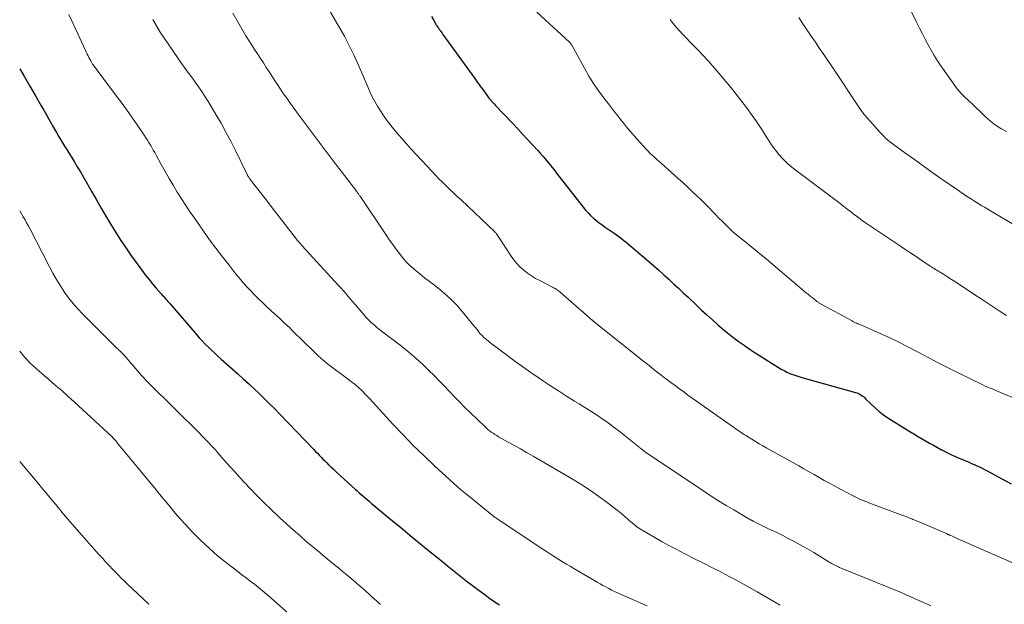
# Model space of a CAD drawing. Units: feet. Extents: x 1909994 to 1915000, y 504999 to 510000.
# Drawn here: x 1910000 to 1910150, y 505626 to 505715 of the extents above; entities that cross this region are included whole.
import ezdxf

# ---------------------------------------------------------------- set-up
doc = ezdxf.new("R2010")
doc.units = ezdxf.units.FT
doc.header["$LTSCALE"] = 100
doc.header["$MEASUREMENT"] = 0
doc.layers.add('CONTOUR INDEX', color=32, linetype='Continuous', lineweight=25)
doc.layers.add('CONTOUR INTERMEDIATE', color=40, linetype='Continuous', lineweight=15)

msp = doc.modelspace()

# ---------------------------------------------------------------- linework, layer by layer
at = {"layer": 'CONTOUR INDEX', "flags": 128}
for points, elevation in [([(1910062.74, 505715.37), (1910063.04, 505714.83), (1910063.42, 505714.18), (1910063.54, 505713.97), (1910063.67, 505713.77), (1910063.8, 505713.58), (1910063.94, 505713.39), (1910064.08, 505713.2), (1910064.22, 505713.01), (1910064.36, 505712.82), (1910064.5, 505712.63), (1910069.35, 505705.92), (1910069.69, 505705.44), (1910070.03, 505704.97), (1910070.37, 505704.5), (1910070.71, 505704.02), (1910071.07, 505703.52), (1910071.23, 505703.3), (1910071.4, 505703.08), (1910071.57, 505702.87), (1910071.74, 505702.66), (1910071.92, 505702.45), (1910072.11, 505702.25), (1910072.29, 505702.05), (1910072.48, 505701.85), (1910075.09, 505699.1), (1910075.87, 505698.28), (1910076.64, 505697.45), (1910077.41, 505696.62), (1910078.18, 505695.78), (1910078.96, 505694.93), (1910079.33, 505694.52), (1910079.7, 505694.09), (1910080.07, 505693.67), (1910080.43, 505693.24), (1910080.79, 505692.81), (1910081.14, 505692.37), (1910081.49, 505691.93), (1910081.83, 505691.49), (1910085.87, 505686.29), (1910086.23, 505685.85), (1910086.61, 505685.44), (1910087.01, 505685.04), (1910087.43, 505684.66), (1910087.87, 505684.3), (1910088.31, 505683.95), (1910088.77, 505683.62), (1910089.23, 505683.29), (1910090.6, 505682.36), (1910090.97, 505682.09), (1910091.35, 505681.82), (1910091.71, 505681.54), (1910092.08, 505681.25), (1910092.44, 505680.96), (1910092.79, 505680.67), (1910093.15, 505680.37), (1910093.5, 505680.07), (1910095.87, 505678.04), (1910096.64, 505677.38), (1910097.4, 505676.71), (1910098.15, 505676.03), (1910098.91, 505675.35), (1910099.65, 505674.66), (1910100.39, 505673.97), (1910101.13, 505673.27), (1910101.87, 505672.58), (1910103.07, 505671.43), (1910103.89, 505670.65), (1910104.72, 505669.89), (1910105.56, 505669.14), (1910106.41, 505668.39), (1910106.69, 505668.14), (1910107.41, 505667.54), (1910108.14, 505666.95), (1910108.88, 505666.38), (1910109.63, 505665.82), (1910110.4, 505665.28), (1910111.17, 505664.74), (1910111.95, 505664.23), (1910112.74, 505663.72), (1910115.64, 505661.91), (1910116.06, 505661.66), (1910116.48, 505661.42), (1910116.92, 505661.2), (1910117.37, 505661), (1910117.82, 505660.82), (1910118.28, 505660.65), (1910118.74, 505660.5), (1910119.21, 505660.36), (1910127.39, 505658.1), (1910127.61, 505658.03), (1910127.82, 505657.95), (1910128.02, 505657.84), (1910128.21, 505657.72), (1910128.39, 505657.59), (1910128.57, 505657.45), (1910128.74, 505657.3), (1910128.9, 505657.14), (1910129.75, 505656.29), (1910130.36, 505655.73), (1910130.98, 505655.19), (1910131.64, 505654.7), (1910132.32, 505654.24), (1910135.65, 505652.14), (1910136.24, 505651.78), (1910136.84, 505651.42), (1910137.44, 505651.07), (1910138.04, 505650.72), (1910138.65, 505650.38), (1910139.26, 505650.04), (1910139.87, 505649.7), (1910140.48, 505649.37), (1910140.53, 505649.34), (1910141.17, 505649), (1910141.82, 505648.68), (1910142.48, 505648.37), (1910143.15, 505648.09), (1910144.27, 505647.63), (1910144.67, 505647.46), (1910145.07, 505647.29), (1910145.47, 505647.12), (1910145.87, 505646.94), (1910146.26, 505646.76), (1910146.66, 505646.57), (1910147.04, 505646.37), (1910147.43, 505646.17), (1910151.11, 505644.19)], 1020), ([(1910000, 505707.39), (1910000.73, 505706.16), (1910001.57, 505704.73), (1910002.41, 505703.29), (1910003.29, 505701.76), (1910003.68, 505701.08), (1910004.07, 505700.4), (1910004.45, 505699.72), (1910004.83, 505699.03), (1910005.01, 505698.72), (1910005.3, 505698.19), (1910005.6, 505697.67), (1910005.91, 505697.15), (1910006.22, 505696.63), (1910006.53, 505696.12), (1910006.84, 505695.61), (1910007.16, 505695.1), (1910007.48, 505694.58), (1910007.82, 505694.04), (1910008.3, 505693.25), (1910008.78, 505692.46), (1910009.25, 505691.67), (1910009.72, 505690.87), (1910010.98, 505688.66), (1910011.7, 505687.42), (1910012.42, 505686.17), (1910013.15, 505684.93), (1910013.88, 505683.68), (1910014.64, 505682.46), (1910015.41, 505681.24), (1910016.22, 505680.05), (1910017.05, 505678.87), (1910018.63, 505676.7), (1910019.14, 505676.01), (1910019.67, 505675.34), (1910020.21, 505674.68), (1910020.77, 505674.03), (1910021.56, 505673.13), (1910021.73, 505672.93), (1910021.9, 505672.74), (1910022.07, 505672.54), (1910022.24, 505672.35), (1910022.41, 505672.16), (1910022.58, 505671.96), (1910022.75, 505671.77), (1910022.91, 505671.57), (1910026.92, 505666.93), (1910027.36, 505666.43), (1910027.82, 505665.94), (1910028.28, 505665.46), (1910028.76, 505664.98), (1910029.24, 505664.52), (1910029.73, 505664.06), (1910030.22, 505663.6), (1910030.72, 505663.15), (1910033.24, 505660.92), (1910034.05, 505660.19), (1910034.87, 505659.45), (1910035.67, 505658.7), (1910036.47, 505657.95), (1910037.26, 505657.19), (1910038.04, 505656.42), (1910038.82, 505655.64), (1910039.58, 505654.86), (1910044.81, 505649.41), (1910045.09, 505649.11), (1910045.37, 505648.82), (1910045.65, 505648.53), (1910045.93, 505648.24), (1910046.21, 505647.95), (1910046.5, 505647.66), (1910046.79, 505647.38), (1910047.08, 505647.09), (1910047.12, 505647.05), (1910047.43, 505646.76), (1910047.75, 505646.46), (1910048.07, 505646.16), (1910048.38, 505645.87), (1910051.14, 505643.36), (1910051.44, 505643.09), (1910051.74, 505642.82), (1910052.04, 505642.56), (1910052.34, 505642.29), (1910052.65, 505642.03), (1910052.95, 505641.77), (1910053.26, 505641.51), (1910053.57, 505641.25), (1910056.58, 505638.75), (1910058.01, 505637.56), (1910059.44, 505636.37), (1910060.88, 505635.19), (1910062.32, 505634.01), (1910063.71, 505632.88), (1910064.46, 505632.27), (1910065.21, 505631.66), (1910065.97, 505631.05), (1910066.73, 505630.45), (1910067.49, 505629.86), (1910068.25, 505629.26), (1910069.02, 505628.68), (1910069.8, 505628.09), (1910071.07, 505627.14), (1910071.45, 505626.87), (1910071.82, 505626.6), (1910072.2, 505626.33), (1910072.59, 505626.07), (1910073.1, 505625.72)], 1040)]:
    msp.add_lwpolyline(points, dxfattribs=dict(at, elevation=elevation))
at = {"layer": 'CONTOUR INTERMEDIATE', "flags": 128}
for points, elevation in [([(1910134.95, 505718.11), (1910136.74, 505714.4), (1910137.15, 505713.56), (1910137.57, 505712.71), (1910138, 505711.88), (1910138.43, 505711.04), (1910138.88, 505710.22), (1910139.35, 505709.41), (1910139.86, 505708.62), (1910140.38, 505707.84), (1910142.59, 505704.7), (1910142.86, 505704.33), (1910143.15, 505703.98), (1910143.46, 505703.65), (1910143.78, 505703.33), (1910144.11, 505703.02), (1910144.44, 505702.71), (1910144.77, 505702.39), (1910145.1, 505702.08), (1910145.15, 505702.03), (1910145.5, 505701.69), (1910145.85, 505701.35), (1910146.2, 505701.02), (1910146.55, 505700.68), (1910147.24, 505700.03), (1910147.97, 505699.4), (1910148.72, 505698.81), (1910149.52, 505698.3), (1910150.36, 505697.83)], 1004), ([(1910007.48, 505715.68), (1910007.93, 505714.68), (1910008.38, 505713.69), (1910008.84, 505712.7), (1910010.29, 505709.63), (1910010.42, 505709.37), (1910010.56, 505709.1), (1910010.69, 505708.84), (1910010.84, 505708.58), (1910011.11, 505708.1), (1910011.12, 505708.08), (1910011.13, 505708.06), (1910011.14, 505708.05), (1910011.18, 505707.98), (1910014.61, 505703.44), (1910015.45, 505702.31), (1910016.28, 505701.17), (1910017.09, 505700.02), (1910017.89, 505698.86), (1910018.97, 505697.26), (1910019.22, 505696.89), (1910019.46, 505696.52), (1910019.69, 505696.15), (1910019.92, 505695.77), (1910020.14, 505695.39), (1910020.36, 505695.01), (1910020.58, 505694.63), (1910020.79, 505694.24), (1910021.58, 505692.81), (1910022.17, 505691.75), (1910022.77, 505690.7), (1910023.39, 505689.65), (1910024.01, 505688.61), (1910024.65, 505687.59), (1910025.31, 505686.57), (1910025.98, 505685.56), (1910026.67, 505684.57), (1910028, 505682.68), (1910028.95, 505681.36), (1910029.91, 505680.05), (1910030.9, 505678.75), (1910031.9, 505677.47), (1910032.84, 505676.28), (1910033.39, 505675.6), (1910033.95, 505674.94), (1910034.52, 505674.29), (1910035.11, 505673.66), (1910035.71, 505673.03), (1910036.32, 505672.42), (1910036.94, 505671.82), (1910037.58, 505671.23), (1910038.38, 505670.49), (1910038.78, 505670.13), (1910039.17, 505669.76), (1910039.57, 505669.4), (1910039.97, 505669.03), (1910040.36, 505668.66), (1910040.76, 505668.29), (1910041.15, 505667.92), (1910041.53, 505667.54), (1910044.86, 505664.27), (1910045.08, 505664.06), (1910045.31, 505663.84), (1910045.54, 505663.63), (1910045.77, 505663.42), (1910046, 505663.21), (1910046.24, 505663.01), (1910046.48, 505662.81), (1910046.73, 505662.62), (1910050.33, 505659.89), (1910050.57, 505659.71), (1910050.81, 505659.52), (1910051.05, 505659.33), (1910051.29, 505659.15), (1910051.52, 505658.95), (1910051.75, 505658.75), (1910051.97, 505658.54), (1910052.18, 505658.33), (1910052.81, 505657.67), (1910053.34, 505657.12), (1910053.86, 505656.56), (1910054.38, 505656.01), (1910054.89, 505655.45), (1910056.89, 505653.27), (1910058.42, 505651.64), (1910059.98, 505650.03), (1910061.58, 505648.47), (1910063.21, 505646.94), (1910066.65, 505643.78), (1910066.83, 505643.62), (1910067.01, 505643.46), (1910067.19, 505643.3), (1910067.38, 505643.14), (1910067.56, 505642.99), (1910067.75, 505642.84), (1910067.94, 505642.68), (1910068.13, 505642.53), (1910071.93, 505639.47), (1910072.11, 505639.33), (1910072.28, 505639.2), (1910072.46, 505639.06), (1910072.64, 505638.93), (1910072.78, 505638.83), (1910072.9, 505638.75), (1910073.01, 505638.68), (1910073.12, 505638.6), (1910073.24, 505638.52), (1910073.35, 505638.45), (1910073.47, 505638.37), (1910073.58, 505638.3), (1910073.69, 505638.22), (1910079.9, 505634.11), (1910080.46, 505633.74), (1910081.02, 505633.37), (1910081.59, 505633.02), (1910082.16, 505632.66), (1910082.73, 505632.31), (1910083.31, 505631.96), (1910083.89, 505631.62), (1910084.46, 505631.28), (1910088.02, 505629.2), (1910088.45, 505628.95), (1910088.88, 505628.7), (1910089.32, 505628.46), (1910089.76, 505628.23), (1910090.21, 505628), (1910090.65, 505627.79), (1910091.11, 505627.57), (1910091.56, 505627.37), (1910094.9, 505625.92), (1910095.62, 505625.6)], 1036), ([(1910032.5, 505715.85), (1910033.23, 505714.55), (1910033.85, 505713.48), (1910034.47, 505712.43), (1910035.12, 505711.38), (1910035.79, 505710.35), (1910036.23, 505709.66), (1910036.68, 505708.98), (1910037.13, 505708.29), (1910037.58, 505707.6), (1910038.03, 505706.91), (1910038.22, 505706.62), (1910038.58, 505706.08), (1910038.94, 505705.53), (1910039.29, 505704.99), (1910039.65, 505704.45), (1910040.01, 505703.9), (1910040.37, 505703.37), (1910040.75, 505702.84), (1910041.13, 505702.31), (1910042.75, 505700.08), (1910043.95, 505698.44), (1910045.16, 505696.81), (1910046.38, 505695.19), (1910047.61, 505693.58), (1910051.37, 505688.68), (1910051.43, 505688.59), (1910051.5, 505688.5), (1910051.56, 505688.42), (1910051.63, 505688.33), (1910051.69, 505688.24), (1910051.75, 505688.15), (1910051.81, 505688.06), (1910051.88, 505687.97), (1910055.9, 505681.99), (1910056.36, 505681.31), (1910056.84, 505680.63), (1910057.32, 505679.96), (1910057.81, 505679.29), (1910058.33, 505678.65), (1910058.87, 505678.03), (1910059.46, 505677.45), (1910060.07, 505676.9), (1910060.24, 505676.75), (1910060.97, 505676.15), (1910061.7, 505675.56), (1910062.44, 505674.98), (1910063.19, 505674.41), (1910063.75, 505673.99), (1910064.75, 505673.18), (1910065.71, 505672.32), (1910066.6, 505671.4), (1910067.45, 505670.43), (1910069.25, 505668.2), (1910069.45, 505667.96), (1910069.65, 505667.71), (1910069.85, 505667.47), (1910070.04, 505667.22), (1910070.25, 505666.98), (1910070.46, 505666.75), (1910070.69, 505666.53), (1910070.93, 505666.33), (1910071.14, 505666.15), (1910071.5, 505665.86), (1910071.85, 505665.57), (1910072.21, 505665.29), (1910072.58, 505665.02), (1910074.26, 505663.76), (1910075.47, 505662.86), (1910076.69, 505661.98), (1910077.92, 505661.11), (1910079.16, 505660.26), (1910079.66, 505659.92), (1910080.87, 505659.11), (1910082.09, 505658.32), (1910083.31, 505657.54), (1910084.55, 505656.78), (1910085.25, 505656.35), (1910086.14, 505655.8), (1910087.02, 505655.24), (1910087.9, 505654.67), (1910088.76, 505654.09), (1910089.62, 505653.49), (1910090.46, 505652.88), (1910091.29, 505652.25), (1910092.11, 505651.6), (1910094.38, 505649.76), (1910094.48, 505649.68), (1910094.59, 505649.59), (1910094.69, 505649.51), (1910094.79, 505649.43), (1910094.9, 505649.34), (1910095.01, 505649.26), (1910095.12, 505649.19), (1910095.23, 505649.11), (1910104.25, 505643.05), (1910105.38, 505642.31), (1910106.51, 505641.59), (1910107.66, 505640.88), (1910108.81, 505640.19), (1910111.03, 505638.89), (1910111.09, 505638.86), (1910111.14, 505638.83), (1910111.2, 505638.8), (1910111.25, 505638.77), (1910111.31, 505638.74), (1910111.36, 505638.71), (1910111.42, 505638.68), (1910111.47, 505638.65), (1910111.59, 505638.59), (1910111.61, 505638.59), (1910111.62, 505638.58), (1910111.64, 505638.57), (1910111.66, 505638.56), (1910111.73, 505638.52), (1910111.75, 505638.52), (1910111.77, 505638.51), (1910111.78, 505638.5), (1910111.8, 505638.49), (1910112.58, 505638.1), (1910112.99, 505637.9), (1910113.4, 505637.69), (1910113.81, 505637.49), (1910114.22, 505637.29), (1910114.85, 505636.99), (1910115.57, 505636.64), (1910116.29, 505636.28), (1910117.01, 505635.92), (1910117.73, 505635.55), (1910118.11, 505635.35), (1910118.85, 505634.95), (1910119.59, 505634.55), (1910120.32, 505634.12), (1910121.04, 505633.69), (1910123.48, 505632.21), (1910123.66, 505632.1), (1910123.84, 505632), (1910124.02, 505631.9), (1910124.21, 505631.8), (1910124.39, 505631.71), (1910124.58, 505631.62), (1910124.77, 505631.53), (1910124.96, 505631.45), (1910134.34, 505627.6), (1910134.71, 505627.45), (1910135.08, 505627.29), (1910135.45, 505627.13), (1910135.81, 505626.97), (1910136.18, 505626.8), (1910136.55, 505626.63), (1910136.91, 505626.47), (1910137.28, 505626.3), (1910137.69, 505626.12), (1910138.26, 505625.87), (1910138.83, 505625.61)], 1028), ([(1910047.38, 505715.99), (1910048.7, 505713.73), (1910049.48, 505712.34), (1910050.22, 505710.94), (1910050.91, 505709.51), (1910051.57, 505708.06), (1910053.04, 505704.64), (1910053.38, 505703.89), (1910053.74, 505703.14), (1910054.12, 505702.41), (1910054.53, 505701.69), (1910054.96, 505700.98), (1910055.42, 505700.29), (1910055.9, 505699.62), (1910056.41, 505698.96), (1910056.76, 505698.51), (1910057.47, 505697.65), (1910058.19, 505696.8), (1910058.93, 505695.96), (1910059.68, 505695.14), (1910062.81, 505691.78), (1910063.35, 505691.21), (1910063.89, 505690.65), (1910064.44, 505690.1), (1910065, 505689.56), (1910065.56, 505689.02), (1910066.12, 505688.48), (1910066.69, 505687.94), (1910067.26, 505687.41), (1910072.4, 505682.55), (1910072.47, 505682.48), (1910072.53, 505682.42), (1910072.59, 505682.34), (1910072.64, 505682.27), (1910072.75, 505682.11), (1910072.86, 505681.96), (1910072.96, 505681.8), (1910073.07, 505681.65), (1910073.17, 505681.49), (1910074.89, 505678.85), (1910075.3, 505678.27), (1910075.75, 505677.73), (1910076.24, 505677.22), (1910076.77, 505676.75), (1910076.81, 505676.72), (1910077.4, 505676.28), (1910078, 505675.86), (1910078.63, 505675.47), (1910079.27, 505675.12), (1910081.32, 505674.07), (1910081.47, 505673.99), (1910081.62, 505673.91), (1910081.76, 505673.82), (1910081.9, 505673.73), (1910082.04, 505673.63), (1910082.18, 505673.53), (1910082.31, 505673.42), (1910082.44, 505673.32), (1910086.37, 505669.87), (1910086.52, 505669.73), (1910086.68, 505669.59), (1910086.84, 505669.45), (1910087, 505669.31), (1910087.23, 505669.12), (1910087.27, 505669.08), (1910087.32, 505669.04), (1910087.37, 505669), (1910087.42, 505668.96), (1910087.47, 505668.92), (1910087.52, 505668.88), (1910087.57, 505668.84), (1910087.61, 505668.8), (1910095.12, 505662.8), (1910095.91, 505662.18), (1910096.7, 505661.56), (1910097.49, 505660.95), (1910098.28, 505660.34), (1910098.59, 505660.11), (1910099.23, 505659.62), (1910099.88, 505659.13), (1910100.53, 505658.65), (1910101.19, 505658.17), (1910101.84, 505657.69), (1910102.5, 505657.22), (1910103.16, 505656.75), (1910103.83, 505656.28), (1910109.14, 505652.57), (1910109.36, 505652.41), (1910109.58, 505652.26), (1910109.8, 505652.11), (1910110.02, 505651.96), (1910110.25, 505651.81), (1910110.47, 505651.66), (1910110.7, 505651.51), (1910110.92, 505651.37), (1910111.58, 505650.96), (1910112.14, 505650.62), (1910112.7, 505650.28), (1910113.27, 505649.95), (1910113.84, 505649.63), (1910118.75, 505646.89), (1910119.52, 505646.45), (1910120.3, 505646.02), (1910121.07, 505645.58), (1910121.85, 505645.14), (1910122.62, 505644.7), (1910123.4, 505644.27), (1910124.18, 505643.85), (1910124.97, 505643.43), (1910126.92, 505642.4), (1910127.22, 505642.24), (1910127.53, 505642.09), (1910127.84, 505641.94), (1910128.15, 505641.8), (1910128.46, 505641.66), (1910128.78, 505641.53), (1910129.09, 505641.41), (1910129.41, 505641.28), (1910135.56, 505638.98), (1910135.75, 505638.91), (1910135.94, 505638.83), (1910136.13, 505638.76), (1910136.31, 505638.69), (1910136.5, 505638.61), (1910136.69, 505638.54), (1910136.87, 505638.46), (1910137.06, 505638.38), (1910141.32, 505636.55), (1910141.39, 505636.51), (1910141.46, 505636.48), (1910141.53, 505636.45), (1910141.61, 505636.42), (1910141.68, 505636.39), (1910141.75, 505636.35), (1910141.83, 505636.32), (1910141.9, 505636.29), (1910142.16, 505636.18), (1910142.37, 505636.09), (1910142.57, 505636), (1910142.78, 505635.91), (1910142.98, 505635.82), (1910152.8, 505631.47)], 1024), ([(1910078.81, 505716.04), (1910083.77, 505711.45), (1910083.82, 505711.4), (1910083.87, 505711.34), (1910083.92, 505711.29), (1910083.97, 505711.23), (1910084.01, 505711.17), (1910084.05, 505711.11), (1910084.09, 505711.04), (1910084.12, 505710.98), (1910086.07, 505707.46), (1910086.75, 505706.29), (1910087.46, 505705.15), (1910088.23, 505704.04), (1910089.02, 505702.95), (1910089.73, 505702.03), (1910090.19, 505701.42), (1910090.67, 505700.81), (1910091.14, 505700.2), (1910091.62, 505699.6), (1910092.1, 505699), (1910092.59, 505698.41), (1910093.09, 505697.82), (1910093.6, 505697.24), (1910095.06, 505695.58), (1910095.38, 505695.23), (1910095.71, 505694.89), (1910096.05, 505694.56), (1910096.39, 505694.23), (1910096.74, 505693.91), (1910097.09, 505693.59), (1910097.44, 505693.27), (1910097.79, 505692.96), (1910100.37, 505690.66), (1910101.1, 505690), (1910101.82, 505689.34), (1910102.55, 505688.67), (1910103.26, 505688), (1910103.72, 505687.56), (1910104.2, 505687.1), (1910104.67, 505686.63), (1910105.14, 505686.15), (1910105.59, 505685.66), (1910106.05, 505685.18), (1910106.51, 505684.7), (1910106.98, 505684.22), (1910107.46, 505683.76), (1910108.01, 505683.23), (1910108.65, 505682.62), (1910109.31, 505682.04), (1910109.99, 505681.47), (1910110.69, 505680.92), (1910111.38, 505680.37), (1910112.08, 505679.82), (1910112.76, 505679.26), (1910113.44, 505678.69), (1910119.93, 505673.23), (1910120.21, 505673), (1910120.48, 505672.77), (1910120.75, 505672.55), (1910121.03, 505672.33), (1910121.42, 505672.02), (1910121.5, 505671.96), (1910121.59, 505671.89), (1910121.68, 505671.83), (1910121.77, 505671.77), (1910121.86, 505671.71), (1910121.95, 505671.66), (1910122.05, 505671.6), (1910122.14, 505671.55), (1910126.87, 505668.98), (1910126.97, 505668.92), (1910127.07, 505668.87), (1910127.17, 505668.82), (1910127.28, 505668.77), (1910127.38, 505668.72), (1910127.49, 505668.67), (1910127.6, 505668.63), (1910127.7, 505668.58), (1910127.75, 505668.56), (1910127.89, 505668.51), (1910128.02, 505668.46), (1910128.15, 505668.4), (1910128.28, 505668.34), (1910131.02, 505667.13), (1910132.51, 505666.45), (1910133.99, 505665.74), (1910135.45, 505665), (1910136.9, 505664.23), (1910137.04, 505664.16), (1910138.55, 505663.35), (1910140.07, 505662.55), (1910141.61, 505661.77), (1910143.14, 505661.01), (1910146.67, 505659.28), (1910147.02, 505659.12), (1910147.37, 505658.96), (1910147.72, 505658.81), (1910148.07, 505658.67), (1910148.43, 505658.53), (1910148.78, 505658.39), (1910149.14, 505658.25), (1910149.49, 505658.1), (1910152.08, 505657)], 1016), ([(1910118.76, 505715.19), (1910119.37, 505714.24), (1910119.99, 505713.29), (1910120.62, 505712.36), (1910121.27, 505711.43), (1910121.91, 505710.5), (1910122.55, 505709.57), (1910123.18, 505708.63), (1910123.81, 505707.69), (1910127.94, 505701.47), (1910128.04, 505701.33), (1910128.14, 505701.19), (1910128.24, 505701.05), (1910128.34, 505700.91), (1910128.44, 505700.77), (1910128.55, 505700.63), (1910128.65, 505700.5), (1910128.76, 505700.37), (1910129.5, 505699.52), (1910129.9, 505699.06), (1910130.3, 505698.61), (1910130.71, 505698.16), (1910131.12, 505697.71), (1910131.77, 505697.02), (1910131.86, 505696.93), (1910131.96, 505696.83), (1910132.06, 505696.74), (1910132.15, 505696.65), (1910132.27, 505696.55), (1910132.37, 505696.46), (1910132.48, 505696.37), (1910132.6, 505696.29), (1910135.02, 505694.51), (1910136.35, 505693.55), (1910137.68, 505692.59), (1910139.02, 505691.64), (1910140.37, 505690.7), (1910143.2, 505688.75), (1910143.26, 505688.7), (1910143.33, 505688.66), (1910143.4, 505688.61), (1910143.46, 505688.57), (1910143.53, 505688.52), (1910143.6, 505688.48), (1910143.66, 505688.43), (1910143.73, 505688.39), (1910143.83, 505688.32), (1910143.95, 505688.24), (1910144.06, 505688.16), (1910144.18, 505688.09), (1910144.3, 505688.01), (1910145.04, 505687.52), (1910145.53, 505687.21), (1910146.02, 505686.9), (1910146.52, 505686.59), (1910147.02, 505686.29), (1910152.73, 505682.89)], 1008), ([(1910020.27, 505714.9), (1910020.83, 505713.92), (1910021.43, 505712.96), (1910022.05, 505712.01), (1910024.04, 505709.09), (1910024.35, 505708.63), (1910024.67, 505708.18), (1910025, 505707.73), (1910025.33, 505707.29), (1910025.66, 505706.85), (1910025.99, 505706.4), (1910026.32, 505705.95), (1910026.64, 505705.5), (1910027.17, 505704.77), (1910027.74, 505703.94), (1910028.29, 505703.11), (1910028.83, 505702.26), (1910029.35, 505701.4), (1910029.91, 505700.44), (1910030.69, 505699.09), (1910031.44, 505697.73), (1910032.16, 505696.35), (1910032.87, 505694.96), (1910034.58, 505691.47), (1910034.62, 505691.39), (1910034.66, 505691.31), (1910034.7, 505691.23), (1910034.74, 505691.16), (1910034.78, 505691.08), (1910034.83, 505691), (1910034.87, 505690.93), (1910034.92, 505690.86), (1910034.97, 505690.77), (1910035.02, 505690.7), (1910035.08, 505690.62), (1910035.13, 505690.55), (1910036.83, 505688.35), (1910037.74, 505687.18), (1910038.65, 505686), (1910039.56, 505684.83), (1910040.46, 505683.66), (1910042.36, 505681.22), (1910042.44, 505681.12), (1910042.53, 505681.01), (1910042.61, 505680.91), (1910042.69, 505680.81), (1910042.78, 505680.71), (1910042.87, 505680.61), (1910042.96, 505680.51), (1910043.05, 505680.41), (1910048.6, 505674.38), (1910048.97, 505673.97), (1910049.34, 505673.56), (1910049.71, 505673.15), (1910050.07, 505672.73), (1910050.43, 505672.31), (1910050.79, 505671.89), (1910051.15, 505671.47), (1910051.51, 505671.05), (1910052.44, 505669.95), (1910052.8, 505669.53), (1910053.18, 505669.13), (1910053.58, 505668.74), (1910054, 505668.37), (1910054.42, 505668.01), (1910054.85, 505667.66), (1910055.29, 505667.32), (1910055.74, 505666.98), (1910057.11, 505665.97), (1910058.23, 505665.11), (1910059.32, 505664.22), (1910060.38, 505663.29), (1910061.42, 505662.33), (1910062.33, 505661.45), (1910063.14, 505660.66), (1910063.93, 505659.86), (1910064.72, 505659.05), (1910065.5, 505658.23), (1910066.28, 505657.42), (1910067.06, 505656.61), (1910067.86, 505655.81), (1910068.67, 505655.02), (1910070.86, 505652.9), (1910071.1, 505652.68), (1910071.35, 505652.46), (1910071.61, 505652.26), (1910071.87, 505652.06), (1910072.14, 505651.87), (1910072.42, 505651.68), (1910072.7, 505651.51), (1910072.99, 505651.35), (1910074.36, 505650.59), (1910075.33, 505650.05), (1910076.3, 505649.5), (1910077.26, 505648.95), (1910078.23, 505648.39), (1910084.36, 505644.81), (1910085.69, 505644), (1910087, 505643.16), (1910088.27, 505642.26), (1910089.53, 505641.34), (1910091.52, 505639.8), (1910091.76, 505639.61), (1910091.99, 505639.42), (1910092.21, 505639.22), (1910092.44, 505639.01), (1910092.66, 505638.81), (1910092.88, 505638.6), (1910093.11, 505638.41), (1910093.34, 505638.21), (1910093.89, 505637.76), (1910094, 505637.68), (1910094.12, 505637.59), (1910094.24, 505637.51), (1910094.36, 505637.43), (1910094.48, 505637.36), (1910094.6, 505637.28), (1910094.72, 505637.21), (1910094.84, 505637.14), (1910096.8, 505636), (1910097.91, 505635.36), (1910099.02, 505634.75), (1910100.15, 505634.15), (1910101.28, 505633.56), (1910103.04, 505632.67), (1910103.78, 505632.3), (1910104.52, 505631.92), (1910105.26, 505631.55), (1910106, 505631.17), (1910106.74, 505630.8), (1910107.47, 505630.41), (1910108.2, 505630.03), (1910108.93, 505629.63), (1910109.12, 505629.53), (1910109.94, 505629.09), (1910110.76, 505628.63), (1910111.57, 505628.18), (1910112.39, 505627.72), (1910115.91, 505625.7)], 1032), ([(1910099.13, 505714.92), (1910099.59, 505714.31), (1910100.06, 505713.72), (1910100.57, 505713.15), (1910101.08, 505712.59), (1910101.6, 505712.04), (1910102.13, 505711.49), (1910102.62, 505711), (1910103.39, 505710.21), (1910104.16, 505709.41), (1910104.9, 505708.6), (1910105.64, 505707.77), (1910106.53, 505706.74), (1910107.62, 505705.46), (1910108.69, 505704.16), (1910109.72, 505702.84), (1910110.74, 505701.5), (1910111.65, 505700.27), (1910112.18, 505699.52), (1910112.7, 505698.77), (1910113.2, 505698), (1910113.68, 505697.22), (1910113.76, 505697.09), (1910114.21, 505696.38), (1910114.68, 505695.68), (1910115.18, 505695.01), (1910115.7, 505694.35), (1910116.26, 505693.73), (1910116.85, 505693.13), (1910117.47, 505692.58), (1910118.13, 505692.05), (1910125.02, 505686.87), (1910125.28, 505686.67), (1910125.54, 505686.47), (1910125.8, 505686.28), (1910126.06, 505686.08), (1910126.32, 505685.88), (1910126.58, 505685.68), (1910126.84, 505685.47), (1910127.09, 505685.27), (1910127.49, 505684.97), (1910127.95, 505684.62), (1910128.41, 505684.28), (1910128.88, 505683.95), (1910129.36, 505683.62), (1910134.25, 505680.35), (1910135.04, 505679.82), (1910135.82, 505679.3), (1910136.61, 505678.78), (1910137.39, 505678.26), (1910138.57, 505677.48), (1910138.77, 505677.35), (1910138.97, 505677.22), (1910139.17, 505677.09), (1910139.37, 505676.96), (1910139.57, 505676.84), (1910139.78, 505676.71), (1910139.98, 505676.59), (1910140.18, 505676.46), (1910140.77, 505676.09), (1910141.26, 505675.78), (1910141.76, 505675.47), (1910142.25, 505675.15), (1910142.74, 505674.83), (1910145.58, 505672.95), (1910146.5, 505672.35), (1910147.43, 505671.74), (1910148.35, 505671.13), (1910149.28, 505670.53), (1910150.37, 505669.83)], 1012), ([(1910000, 505685.73), (1910000, 505685.73), (1910000.28, 505685.29), (1910000.55, 505684.85), (1910000.81, 505684.4), (1910001.06, 505683.95), (1910001.31, 505683.5), (1910001.55, 505683.04), (1910004.55, 505677.22), (1910005.07, 505676.25), (1910005.62, 505675.28), (1910006.2, 505674.34), (1910006.8, 505673.41), (1910007.45, 505672.51), (1910008.13, 505671.64), (1910008.86, 505670.81), (1910009.62, 505670.01), (1910014.86, 505664.79), (1910014.99, 505664.67), (1910015.11, 505664.55), (1910015.24, 505664.43), (1910015.37, 505664.32), (1910015.53, 505664.19), (1910015.58, 505664.14), (1910015.63, 505664.09), (1910015.68, 505664.04), (1910015.73, 505663.99), (1910015.78, 505663.94), (1910015.82, 505663.89), (1910015.87, 505663.84), (1910015.91, 505663.79), (1910018.57, 505660.67), (1910018.85, 505660.35), (1910019.13, 505660.04), (1910019.42, 505659.74), (1910019.71, 505659.44), (1910027.43, 505651.84), (1910027.78, 505651.49), (1910028.13, 505651.14), (1910028.47, 505650.78), (1910028.81, 505650.43), (1910029.15, 505650.07), (1910029.49, 505649.7), (1910029.82, 505649.34), (1910030.15, 505648.96), (1910030.82, 505648.19), (1910031.49, 505647.43), (1910032.16, 505646.68), (1910032.84, 505645.93), (1910033.52, 505645.19), (1910035.14, 505643.47), (1910036.19, 505642.37), (1910037.25, 505641.3), (1910038.33, 505640.24), (1910039.43, 505639.2), (1910039.69, 505638.96), (1910040.68, 505638.06), (1910041.67, 505637.16), (1910042.67, 505636.28), (1910043.68, 505635.41), (1910044.6, 505634.64), (1910045.16, 505634.17), (1910045.72, 505633.69), (1910046.29, 505633.23), (1910046.86, 505632.76), (1910047.43, 505632.29), (1910047.99, 505631.83), (1910048.56, 505631.36), (1910049.13, 505630.89), (1910049.92, 505630.25), (1910050.81, 505629.5), (1910051.7, 505628.74), (1910052.58, 505627.96), (1910053.46, 505627.18), (1910054.96, 505625.81)], 1044), ([(1910000, 505664.36), (1910000.36, 505663.91), (1910000.76, 505663.44), (1910001.18, 505663), (1910001.61, 505662.57), (1910002.06, 505662.16), (1910002.52, 505661.74), (1910002.97, 505661.34), (1910003.44, 505660.94), (1910004.46, 505660.06), (1910005.43, 505659.22), (1910006.4, 505658.38), (1910007.35, 505657.52), (1910008.3, 505656.65), (1910014.08, 505651.31), (1910014.12, 505651.27), (1910014.16, 505651.23), (1910014.2, 505651.2), (1910014.24, 505651.16), (1910014.28, 505651.12), (1910014.32, 505651.08), (1910014.36, 505651.03), (1910014.39, 505650.99), (1910014.51, 505650.86), (1910014.61, 505650.76), (1910014.7, 505650.65), (1910014.79, 505650.54), (1910014.88, 505650.43), (1910020.79, 505643.28), (1910021.33, 505642.62), (1910021.88, 505641.96), (1910022.42, 505641.3), (1910022.96, 505640.63), (1910023.5, 505639.97), (1910024.06, 505639.32), (1910024.63, 505638.68), (1910025.2, 505638.05), (1910026.4, 505636.78), (1910027.61, 505635.55), (1910028.86, 505634.36), (1910030.17, 505633.23), (1910031.51, 505632.15), (1910033.24, 505630.81), (1910033.87, 505630.32), (1910034.5, 505629.84), (1910035.13, 505629.36), (1910035.76, 505628.87), (1910036.38, 505628.38), (1910037, 505627.88), (1910037.6, 505627.37), (1910038.2, 505626.85), (1910046.5, 505619.52)], 1048), ([(1910000, 505647.59), (1910002.91, 505644.14), (1910003.55, 505643.38), (1910004.18, 505642.61), (1910004.81, 505641.84), (1910005.44, 505641.07), (1910006.06, 505640.3), (1910006.7, 505639.54), (1910007.34, 505638.78), (1910007.99, 505638.03), (1910011.67, 505633.86), (1910012.01, 505633.48), (1910012.35, 505633.1), (1910012.7, 505632.73), (1910013.05, 505632.36), (1910013.4, 505631.99), (1910013.75, 505631.62), (1910014.1, 505631.25), (1910014.45, 505630.88), (1910014.61, 505630.72), (1910015.04, 505630.27), (1910015.48, 505629.83), (1910015.92, 505629.39), (1910016.37, 505628.96), (1910019.61, 505625.88), (1910019.68, 505625.81)], 1052)]:
    msp.add_lwpolyline(points, dxfattribs=dict(at, elevation=elevation))

doc.saveas('drawing.dxf')
